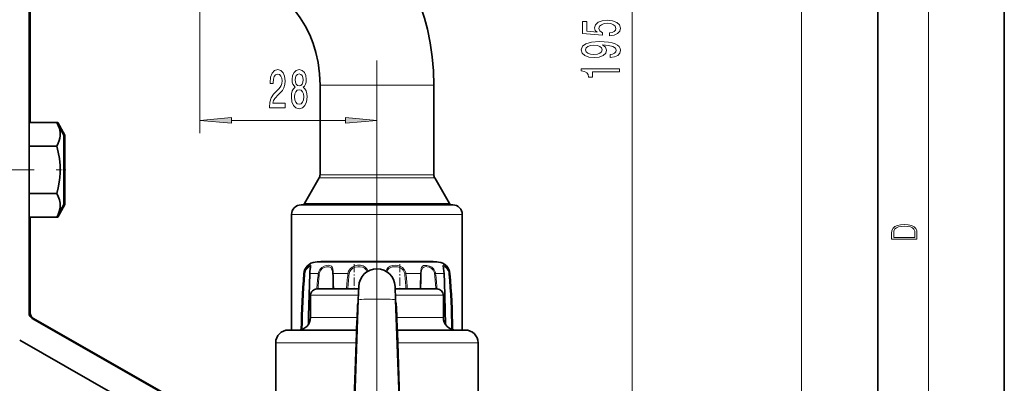
# Model space of a CAD drawing. Extents: x 0 to 420, y 0 to 297.
# Drawn here: x 342 to 420, y 114 to 142 of the extents above; entities that cross this region are included whole.
import ezdxf

# ---------------------------------------------------------------- set-up
doc = ezdxf.new("R2010")
doc.units = 0
doc.linetypes.add('DASHDOT', pattern=[18.5, 12, -3, 0.5, -3])

msp = doc.modelspace()

# ---------------------------------------------------------------- linework, layer by layer
at = {"color": 7, "lineweight": 35}
for p, q in [((420, 0), (420, 297)), ((410, 10), (410, 287)), ((342.90097, 119.195786), (342.90097, 185.268555)), ((342.988495, 134.266922), (342.988495, 183.963028)), ((365.90097, 131.73587), (365.90097, 137.216492)), ((374.90097, 131.73587), (374.90097, 137.216492)), ((342.90097, 134.266846), (342.90097, 133.083282)), ((342.90097, 134.266846), (345.083557, 134.266846)), ((345.083527, 134.266846), (345.171051, 134.266846)), ((345.65097, 133.264069), (345.083557, 134.266846)), ((345.738495, 133.264069), (345.171051, 134.266846)), ((345.65097, 127.764069), (345.65097, 133.264069)), ((345.738495, 127.764069), (345.738495, 133.264069)), ((342.90097, 132.390457), (345.083557, 132.390457)), ((365.90097, 130.121506), (365.90097, 131.73587)), ((374.90097, 130.121506), (374.90097, 131.73587)), ((365.833984, 129.871506), (364.672272, 127.85936)), ((374.967957, 129.871506), (376.129669, 127.85936)), ((342.90097, 128.63768), (345.083557, 128.63768)), ((345.65097, 127.764069), (345.083557, 126.761292)), ((345.738495, 127.764069), (345.171051, 126.761292)), ((364.40097, 127.73587), (367.91452, 127.73587)), ((367.91452, 127.73587), (376.40097, 127.73587)), ((363.65097, 117.835876), (363.65097, 126.98587)), ((377.15097, 117.835876), (377.15097, 126.98587)), ((342.90097, 126.761292), (345.083557, 126.761292)), ((342.988495, 119.195786), (342.988495, 126.761368)), ((342.988495, 126.761292), (345.171051, 126.761292)), ((372.463745, 123.270401), (366.098419, 123.270401)), ((374.703552, 123.270401), (372.463745, 123.270401)), ((366.232452, 121.085876), (365.65097, 121.085876)), ((368.956543, 121.085876), (366.232452, 121.085876)), ((368.963562, 121.286667), (368.926392, 120.22258)), ((371.838409, 121.286667), (371.87558, 120.22258)), ((375.15097, 121.085876), (371.845428, 121.085876)), ((365.15097, 118.835876), (365.15097, 120.585876)), ((368.654602, 112.439362), (368.926392, 120.22258)), ((372.147369, 112.439362), (371.87558, 120.22258)), ((375.65097, 118.835876), (375.65097, 120.585876)), ((355.143616, 111.89296), (343.152466, 118.761917)), ((355.23114, 111.89296), (343.23996, 118.761917)), ((364.257904, 117.835876), (363.40097, 117.835876)), ((368.74649, 117.835876), (364.257904, 117.835876)), ((377.40097, 117.835876), (372.055481, 117.835876)), ((342.158325, 117.041321), (354.149506, 110.172363)), ((362.40097, 112.435867), (362.40097, 116.835876)), ((378.40097, 112.435867), (378.40097, 116.835876))]:
    msp.add_line(p, q, dxfattribs=at)
at = {"color": 7, "lineweight": 13}
for p, q in [((414, 6), (414, 291)), ((403.970245, 63.576355), (403.970245, 239.945374)), ((390.577148, 93.776352), (390.577148, 186.29538)), ((356.40097, 170.910873), (356.40097, 133.424454)), ((373.100983, 137.216492), (365.90097, 137.216492)), ((374.90097, 137.216492), (373.100983, 137.216492)), ((370.40097, 109.160873), (370.40097, 135.424454)), ((358.891479, 134.424454), (367.910492, 134.424454)), ((368.536133, 130.121506), (365.90097, 130.121506)), ((374.90097, 130.121506), (368.536133, 130.121506)), ((368.508362, 129.871506), (365.833984, 129.871506)), ((374.967957, 129.871506), (368.508362, 129.871506)), ((368.026947, 127.85936), (364.672272, 127.85936)), ((376.129669, 127.85936), (368.026947, 127.85936)), ((367.603699, 126.98587), (363.65097, 126.98587)), ((377.15097, 126.98587), (367.603699, 126.98587)), ((372.739136, 123.217453), (365.523956, 123.217453)), ((375.277985, 123.217453), (372.739136, 123.217453)), ((364.62442, 122.298599), (364.663147, 122.298599)), ((365.097961, 122.298599), (365.765778, 122.298599)), ((365.765778, 122.298599), (365.846283, 122.28714)), ((366.953735, 122.298599), (368.110413, 122.298599)), ((368.110413, 122.298599), (368.207855, 122.28714)), ((372.691559, 122.298599), (372.594116, 122.28714)), ((372.691559, 122.298599), (373.17041, 122.298599)), ((373.848236, 122.298599), (373.17041, 122.298599)), ((375.036163, 122.298599), (374.955658, 122.28714)), ((375.036163, 122.298599), (375.703979, 122.298599)), ((376.138794, 122.298599), (376.177521, 122.298599)), ((365.793671, 120.585876), (365.15097, 120.585876)), ((368.939087, 120.585876), (365.793671, 120.585876)), ((375.65097, 120.585876), (371.862885, 120.585876)), ((368.837341, 119.684769), (368.808258, 118.835876)), ((368.907501, 119.68129), (368.837341, 119.684769)), ((371.89447, 119.68129), (371.96463, 119.684769)), ((371.96463, 119.684769), (371.993713, 118.835876)), ((365.793671, 118.835876), (365.15097, 118.835876)), ((368.808258, 118.835876), (365.793671, 118.835876)), ((368.877838, 118.832382), (368.808258, 118.835876)), ((371.924133, 118.832382), (371.993713, 118.835876)), ((375.65097, 118.835876), (371.993713, 118.835876)), ((363.38031, 116.835876), (362.40097, 116.835876)), ((368.728973, 116.835876), (363.38031, 116.835876)), ((368.728973, 116.835876), (368.577301, 112.438126)), ((368.808014, 116.832382), (368.728973, 116.835876)), ((371.993958, 116.832382), (372.072998, 116.835876)), ((372.072998, 116.835876), (372.224518, 112.442856)), ((378.40097, 116.835876), (372.072998, 116.835876))]:
    msp.add_line(p, q, dxfattribs=at)
at = {"color": 7, "linetype": 'DASHDOT', "lineweight": 13}
for p, q in [((370.40097, 115.897812), (370.40097, 139.154541)), ((343.300995, 130.514069), (314.500977, 130.514069))]:
    msp.add_line(p, q, dxfattribs=at)
at = {"color": 7, "linetype": 'DASHDOT', "lineweight": 13, "ltscale": 0.019655}
msp.add_line((345.803986, 130.514069), (345.017792, 130.514069), dxfattribs=at)
at = {"color": 7, "linetype": 'DASHDOT', "lineweight": 13, "ltscale": 0.053402}
msp.add_line((368.589233, 123.043686), (368.589233, 120.907608), dxfattribs=at)
at = {"color": 7, "linetype": 'DASHDOT', "lineweight": 13, "ltscale": 0.053584}
msp.add_line((372.212708, 123.050354), (372.212708, 120.907013), dxfattribs=at)
at = {"color": 7, "lineweight": 35}
for points in [[(374.90097, 137.216492), (374.868774, 138.3367), (374.772186, 139.452377), (374.611298, 140.559753), (374.386475, 141.653488), (374.161621, 142.51297), (373.858307, 143.470291), (373.440216, 144.559601), (372.978638, 145.565018), (372.454773, 146.536957), (371.870483, 147.468903), (371.310974, 148.247253), (370.615204, 149.09314), (370.338043, 149.398315)], [(365.90097, 137.216492), (365.86203, 138.119263), (365.746277, 139.006836), (365.572052, 139.807159), (365.356232, 140.518173), (365.093262, 141.188248), (364.739166, 141.899597), (364.340424, 142.536163), (363.983185, 143.003204), (363.758789, 143.257172)], [(345.083557, 134.266846), (345.207733, 134.021851), (345.299286, 133.777176), (345.358521, 133.494431), (345.363373, 133.212463), (345.335999, 133.024002), (345.285065, 132.834976), (345.19754, 132.612808), (345.083557, 132.390457)], [(345.171051, 134.266846), (345.295227, 134.021851), (345.411133, 133.687912)], [(345.083557, 132.390457), (345.207733, 131.900452), (345.299286, 131.411118), (345.358521, 130.845627), (345.363373, 130.281693), (345.335999, 129.904755), (345.285065, 129.526703), (345.19754, 129.082397), (345.083557, 128.63768)], [(345.083557, 128.63768), (345.207733, 128.392685), (345.299286, 128.14801), (345.358521, 127.865265), (345.363373, 127.583298), (345.335999, 127.394836), (345.285065, 127.205811), (345.19754, 126.983658), (345.083557, 126.761292)], [(345.411133, 127.340225), (345.285034, 126.983658), (345.171051, 126.761292)], [(365.085358, 122.29187), (364.998016, 118.957153), (364.987762, 118.28833)], [(365.093506, 122.425293), (365.132812, 122.713257), (365.139496, 122.77742)], [(375.716614, 122.29187), (375.672272, 122.692749), (375.662476, 122.775803), (375.662476, 122.77742)], [(375.814178, 118.288757), (375.737366, 121.627167), (375.716614, 122.29187)]]:
    msp.add_lwpolyline(points, dxfattribs=at)
at = {"color": 7, "lineweight": 13}
for points in [[(388.794739, 141.104019), (389.1492, 141.161087), (389.425873, 141.288177), (389.598785, 141.474915), (389.663605, 141.713531), (389.585815, 141.975494), (389.373993, 142.180389), (389.036804, 142.310074), (388.604523, 142.359344), (388.202515, 142.315262), (387.886963, 142.190765), (387.683777, 141.996246), (387.610291, 141.744659), (387.66217, 141.550125), (387.80484, 141.399704), (386.99646, 141.472321), (386.99646, 142.260788), (386.641998, 142.260788), (386.641998, 141.298538), (388.232788, 141.155899), (388.232788, 141.363388), (388.029602, 141.513824), (387.956116, 141.70575), (388.003662, 141.87175), (388.141998, 141.99884), (388.353821, 142.079239), (388.62616, 142.107773), (388.898499, 142.079239), (389.110291, 141.996246), (389.244293, 141.869156), (389.29187, 141.70575), (389.261597, 141.568283), (389.16217, 141.461945), (389.006561, 141.38414), (388.794739, 141.34523)], [(388.833649, 139.413391), (389.17514, 139.452301), (389.438843, 139.563828), (389.603088, 139.740189), (389.663605, 139.973618), (389.633362, 140.126648), (389.555542, 140.264114), (389.421539, 140.380829), (389.231323, 140.479385), (388.993591, 140.55719), (388.699646, 140.614258), (388.362457, 140.647964), (387.973419, 140.660934), (387.363892, 140.616852), (386.918671, 140.489761), (386.650635, 140.28746), (386.555542, 140.009933), (386.633362, 139.755753), (386.840851, 139.563828), (387.160736, 139.439331), (387.562744, 139.397827), (387.977722, 139.439331), (388.293304, 139.561234), (388.492157, 139.742783), (388.556976, 139.973618), (388.474854, 140.217422), (388.224121, 140.401581), (388.703949, 140.360077), (389.045471, 140.277084), (389.248627, 140.149994), (389.313477, 139.976212), (389.283203, 139.841339), (389.18811, 139.742783), (389.036804, 139.677948), (388.833649, 139.652008)], [(387.558441, 139.649414), (387.290405, 139.675354), (387.078613, 139.747971), (386.94458, 139.862091), (386.897034, 140.009933), (386.94458, 140.162964), (387.078613, 140.279678), (387.286102, 140.352295), (387.554108, 140.380829), (387.826447, 140.352295), (388.029602, 140.279678), (388.154968, 140.16037), (388.198212, 140.002151), (388.154968, 139.859497), (388.029602, 139.747971), (387.83075, 139.675354)], [(361.912445, 135.424454), (363.149597, 135.424454), (363.149597, 135.796219), (362.171814, 135.796219), (362.226257, 135.99939), (362.319641, 136.167969), (362.607544, 136.474884), (362.760559, 136.604568), (362.931732, 136.790451), (363.05365, 137.006592), (363.123688, 137.261627), (363.149597, 137.551254), (363.10553, 137.914368), (362.983612, 138.199677), (362.796875, 138.381226), (362.555664, 138.446075), (362.306671, 138.372589), (362.11734, 138.169418), (361.995422, 137.8452), (361.953918, 137.417252), (361.953918, 137.356735), (362.189972, 137.356735), (362.189972, 137.391312), (362.213287, 137.685257), (362.283325, 137.901398), (362.394867, 138.039734), (362.542694, 138.08728), (362.693115, 138.044052), (362.804657, 137.935989), (362.877289, 137.767395), (362.903198, 137.555588), (362.885071, 137.356735), (362.835785, 137.188141), (362.752777, 137.041168), (362.638672, 136.911484), (362.485626, 136.773163), (362.231445, 136.505142), (362.05249, 136.219849), (361.946167, 135.874023), (361.912445, 135.437424)], [(363.935059, 137.041168), (363.802795, 136.920135), (363.712006, 136.751541), (363.654938, 136.539734), (363.63678, 136.284683), (363.678284, 135.899963), (363.797607, 135.601685), (363.992126, 135.411484), (364.256683, 135.337997), (364.518646, 135.411484), (364.713165, 135.601685), (364.832458, 135.899963), (364.876556, 136.284683), (364.855804, 136.539734), (364.801331, 136.751541), (364.707977, 136.920135), (364.578278, 137.041168), (364.682037, 137.144913), (364.754669, 137.287567), (364.798737, 137.46048), (364.814301, 137.672302), (364.772797, 137.979218), (364.663879, 138.225616), (364.487518, 138.385559), (364.256683, 138.446075), (364.023254, 138.385559), (363.846863, 138.225616), (363.735352, 137.979218), (363.696442, 137.672302), (363.709412, 137.46048), (363.75351, 137.287567)], [(363.942841, 137.637711), (363.963593, 137.827911), (364.025848, 137.974884), (364.12439, 138.065674), (364.256683, 138.10025), (364.386353, 138.065674), (364.484924, 137.974884), (364.54715, 137.827911), (364.570496, 137.637711), (364.54715, 137.443192), (364.484924, 137.291885), (364.386353, 137.192474), (364.256683, 137.162216), (364.12439, 137.196793), (364.025848, 137.291885), (363.963593, 137.443192)], [(389.577148, 138.277802), (389.577148, 138.513824), (386.555542, 138.513824), (386.555542, 138.337463), (386.819244, 138.290771), (386.99646, 138.197403), (387.10022, 138.054749), (387.134796, 137.857635), (387.441711, 137.857635), (387.441711, 138.277802)], [(363.885773, 136.293335), (363.909119, 136.522446), (363.984344, 136.695358), (364.101044, 136.807739), (364.256683, 136.846649), (364.409698, 136.807739), (364.526428, 136.695358), (364.601624, 136.522446), (364.627563, 136.293335), (364.601624, 136.046936), (364.526428, 135.861053), (364.409698, 135.740021), (364.256683, 135.701111), (364.101044, 135.740021), (363.984344, 135.861053), (363.909119, 136.046936)], [(358.891479, 134.642349), (356.40097, 134.424454), (358.891479, 134.206573)], [(367.910492, 134.206573), (370.40097, 134.424454), (367.910492, 134.642349)], [(411.092773, 125.368179), (411.092773, 125.01561), (413.092773, 125.01561), (413.092773, 125.42868), (413.078857, 125.683205), (413.006531, 125.87722), (412.867462, 126.010742), (412.667175, 126.110878), (412.408478, 126.171379), (412.088593, 126.192245), (411.790955, 126.171379), (411.543396, 126.117134), (411.345917, 126.027428), (411.201263, 125.908516), (411.109467, 125.71032), (411.092773, 125.470406)], [(412.92865, 125.153297), (411.256897, 125.153297), (411.256897, 125.42868), (411.270813, 125.658165), (411.345917, 125.833412), (411.465515, 125.927292), (411.629639, 125.994049), (411.838257, 126.035774), (412.094177, 126.050377), (412.361206, 126.035774), (412.575378, 125.994049), (412.739502, 125.923119), (412.853546, 125.822983), (412.917542, 125.660255), (412.92865, 125.443283)]]:
    msp.add_lwpolyline(points, close=True, dxfattribs=at)
for points in [[(365.108429, 122.445267), (365.170807, 122.804977), (365.18335, 122.918121), (365.17746, 122.940704), (365.15979, 122.958786), (365.142914, 122.963181), (365.1138, 122.961029), (365.036957, 122.930237), (364.925323, 122.848282), (364.81488, 122.721512), (364.712982, 122.524872), (364.663147, 122.298599)], [(365.139496, 122.77742), (365.132904, 122.823471), (365.124084, 122.838303), (365.100769, 122.851166), (365.074524, 122.851196), (365.021881, 122.833466), (364.959351, 122.794266), (364.829224, 122.653137), (364.745789, 122.483719), (364.705139, 122.28714)], [(365.097961, 122.298599), (365.022858, 119.510773), (365.002625, 118.312286)], [(366.946716, 122.445267), (366.912933, 122.671539), (366.880096, 122.767746), (366.803253, 122.878433), (366.735077, 122.925095), (366.653442, 122.952911), (366.541321, 122.96347), (366.419312, 122.951523), (366.23056, 122.894241), (366.05014, 122.788895), (365.893921, 122.628662), (365.793243, 122.428268), (365.765778, 122.298599)], [(366.890564, 122.411804), (366.854706, 122.604874), (366.821869, 122.685806), (366.748932, 122.77858), (366.678528, 122.821686), (366.594971, 122.845703), (366.401825, 122.84256), (366.238861, 122.794647), (366.084259, 122.70491), (365.953491, 122.569366), (365.869659, 122.399704), (365.846283, 122.28714)], [(369.698242, 122.491409), (369.613098, 122.677734), (369.477234, 122.822906), (369.300385, 122.915329), (369.097778, 122.958298), (368.877167, 122.957993), (368.65683, 122.91449), (368.448578, 122.822037), (368.27597, 122.677734), (368.163788, 122.500565), (368.110413, 122.298599)], [(369.61618, 122.442245), (369.541473, 122.602676), (369.421539, 122.727753), (369.263611, 122.808624), (369.082123, 122.847046), (368.884918, 122.848343), (368.688171, 122.812485), (368.504456, 122.73497), (368.352783, 122.612579), (368.254364, 122.46077), (368.207855, 122.28714)], [(372.659424, 122.445267), (372.566467, 122.626755), (372.423096, 122.7742), (372.240479, 122.879837), (372.037323, 122.941498), (371.831116, 122.963318), (371.628479, 122.947906), (371.44162, 122.891571), (371.287231, 122.79216), (371.171265, 122.649323), (371.103882, 122.491943)], [(372.56665, 122.411804), (372.48642, 122.566681), (372.361877, 122.692245), (372.201752, 122.782028), (372.022644, 122.834045), (371.738739, 122.848785), (371.609497, 122.828873), (371.48938, 122.78978), (371.350647, 122.704132), (371.24649, 122.58078), (371.18576, 122.44223)], [(375.003143, 122.445267), (374.897339, 122.643188), (374.737427, 122.799652), (374.550079, 122.903107), (374.356384, 122.955826), (374.164673, 122.956055), (374.082062, 122.932068), (374.012024, 122.89003), (373.933044, 122.790756), (373.897858, 122.703125), (373.859406, 122.49263), (373.848236, 122.298599)], [(374.928406, 122.411804), (374.840973, 122.579742), (374.707489, 122.712601), (374.548553, 122.800644), (374.382507, 122.845367), (374.282074, 122.852249), (374.188843, 122.842239), (374.106476, 122.813766), (374.038269, 122.765213), (373.964966, 122.653671), (373.934418, 122.557404), (373.90564, 122.334457), (373.903687, 122.28714)], [(376.113708, 122.445267), (376.036133, 122.642212), (375.922302, 122.80249), (375.805939, 122.904816), (375.703522, 122.957108), (375.659943, 122.963257), (375.643707, 122.959473), (375.625458, 122.942612), (375.618774, 122.919388), (375.620941, 122.863632), (375.654327, 122.692978), (375.694305, 122.43779), (375.703979, 122.298599)], [(376.077057, 122.411804), (376.017059, 122.576935), (375.928833, 122.711472), (375.785065, 122.830978), (375.732941, 122.850235), (375.711609, 122.852264), (375.683594, 122.843597), (375.671509, 122.828918), (375.666351, 122.815048), (375.662476, 122.77742)], [(375.799347, 118.312088), (375.779144, 119.509171), (375.703979, 122.298599)], [(368.74649, 117.835876), (368.747009, 117.83606), (368.748077, 117.83757), (368.751678, 117.851105), (368.764557, 117.965744), (368.808258, 118.835876)], [(372.055481, 117.835876), (372.054962, 117.83606), (372.053864, 117.83757), (372.050293, 117.851105), (372.037384, 117.965744), (371.993713, 118.835876)], [(368.74649, 117.835876), (368.746979, 117.835648), (368.747284, 117.835236), (368.747894, 117.833801), (368.750153, 117.817368), (368.752197, 117.677551), (368.728973, 116.835876)], [(372.055481, 117.835876), (372.054993, 117.835648), (372.054657, 117.835236), (372.054077, 117.833801), (372.051788, 117.817368), (372.049774, 117.677567), (372.072998, 116.835876)]]:
    msp.add_lwpolyline(points, dxfattribs=at)
at = {"color": 7, "lineweight": 35}
for centre, radius, start, end in [((365.40097, 130.121506), 0.5, 330.000003, 359.999999), ((375.40097, 130.121506), 0.5, 179.999995, 209.999989), ((364.40097, 126.98587), 0.75, 90.000003, 180.000005), ((364.45578, 127.984375), 0.250001, 276.176777, 329.999931), ((376.346191, 127.984375), 0.250001, 210.000071, 263.698581), ((376.40097, 126.98587), 0.75, 0, 90.000003), ((365.621521, 122.222214), 1, 95.597547, 175.619736), ((365.621521, 122.222214), 1, 95.597547, 175.619736), ((365.621521, 122.222214), 1, 95.597547, 175.619736), ((370.40097, 73.455872), 50, 94.936494, 95.597547), ((370.40097, 73.455872), 50, 84.402451, 85.063504), ((370.40097, 73.455872), 50, 84.402451, 85.063504), ((375.18045, 122.222214), 1, 4.380258, 84.402451), ((375.18045, 122.222214), 1, 4.380258, 84.402451), ((375.18045, 122.222214), 1, 4.380258, 84.402451), ((375.18045, 122.222214), 1, 4.380258, 84.402451), ((440.90097, 116.455872), 76.5, 175.619736, 178.939946), ((367.368225, 122.218979), 2.284057, 174.817558, 178.171085), ((370.40097, 121.236465), 1.438308, 1.999995, 178.000016), ((370.40097, 121.236465), 1.438308, 1.999984, 178.000003), ((299.90097, 116.455872), 76.5, 1.060042, 4.380257), ((299.90097, 116.455872), 76.5, 1.060052, 4.380257), ((299.90097, 116.455872), 76.5, 1.060062, 4.380257), ((299.90097, 116.455872), 76.5, 1.060072, 4.380257), ((365.65097, 120.585876), 0.5, 90.000003, 180.000005), ((375.15097, 120.585876), 0.5, 0, 90.000003), ((343.40097, 119.195786), 0.5, 180.000005, 240.194411), ((343.488495, 119.195786), 0.5, 180.000005, 240.194411), ((364.15097, 118.835876), 1, 269.999997, 0), ((376.65097, 118.835876), 1, 180.000005, 269.999997), ((363.40097, 116.835876), 1, 90.000003, 179.999995), ((368.74649, 117.935867), 0.1, 269.999997, 358), ((372.055481, 117.935867), 0.1, 181.999997, 269.999997), ((377.40097, 116.835876), 1, 360, 90.000003)]:
    msp.add_arc(centre, radius, start, end, dxfattribs=at)
at = {"color": 7, "lineweight": 13}
for centre, radius, start, end in [((430.793793, 116.646271), 66.372227, 175.114685, 178.937979), ((437.500214, 116.645386), 73.013776, 175.568332, 179.017195), ((364.718018, 122.425293), 0.138392, 246.588923, 264.680585), ((365.097839, 122.282394), 0.015924, 89.513905, 142.797098), ((367.234375, 122.220032), 2.137839, 173.952542, 177.89423), ((402.164459, 117.923401), 36.660733, 173.145828, 175.051465), ((406.332428, 117.914566), 40.72163, 173.835855, 175.533416), ((365.044769, 122.235413), 1.854227, 1.598647, 5.45912), ((366.970093, 122.069641), 0.229283, 94.087283, 108.271769), ((283.796051, 119.89621), 83.136656, 0.819916, 1.648001), ((364.186279, 122.240402), 2.76805, 1.2046, 4.244396), ((294.087463, 119.855423), 72.907256, 0.967019, 1.92038), ((400.784729, 118.349274), 32.912207, 173.108139, 175.230457), ((404.740662, 118.344452), 36.745019, 173.840376, 175.721397), ((372.007965, 122.22345), 0.589573, 6.200882, 18.631412), ((336.059631, 118.344223), 36.746687, 4.278775, 6.159702), ((371.997375, 122.22348), 0.698229, 6.175984, 18.520801), ((340.016052, 118.34906), 32.913394, 4.769734, 6.891975), ((446.706879, 119.855789), 72.899637, 178.079697, 179.033164), ((373.831879, 122.069641), 0.229283, 71.728229, 85.912722), ((457.003845, 119.896286), 83.134608, 178.352017, 179.180123), ((374.36026, 122.222321), 0.598909, 6.212493, 18.444212), ((334.46756, 117.914291), 40.72361, 4.466752, 6.16424), ((374.352448, 122.221619), 0.688041, 6.423393, 18.968462), ((338.636902, 117.923279), 36.66133, 4.948719, 6.854253), ((375.704132, 122.282394), 0.015924, 37.202907, 90.486114), ((375.289948, 122.223328), 0.809365, 4.522227, 13.466891), ((376.083954, 122.425293), 0.138392, 275.319424, 293.411079), ((303.296631, 116.645157), 73.018885, 0.982955, 4.43154), ((375.254547, 122.222717), 0.887513, 4.9038, 14.521669), ((310.007629, 116.64624), 66.372774, 1.062073, 4.885299), ((370.538269, 119.625061), 1.701992, 161.478021, 177.989389), ((370.263702, 119.625061), 1.701997, 2.010651, 18.523796)]:
    msp.add_arc(centre, radius, start, end, dxfattribs=at)
msp.add_ellipse((370.40097, 120.222473), major_axis=(1.474579, -0.000004), ratio=0.04651, start_param=0.001624275, end_param=3.139968522, dxfattribs=at)
for points in [[(358.891479, 134.642349), (356.40097, 134.424454), (358.891479, 134.642349), (358.891479, 134.206573)], [(367.910492, 134.206573), (370.40097, 134.424454), (367.910492, 134.206573), (367.910492, 134.642349)]]:
    msp.add_solid(points, dxfattribs=at)

doc.saveas('drawing.dxf')
